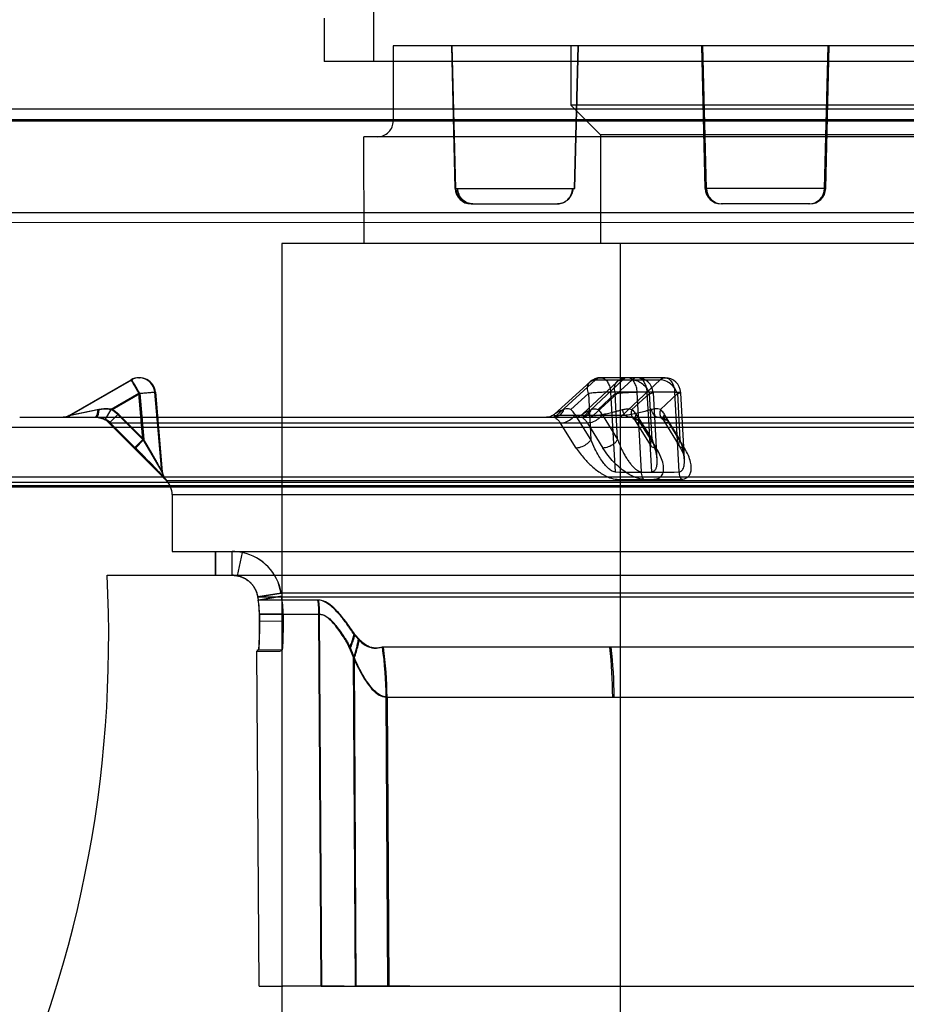
# Model space of a CAD drawing. Units: inches. Extents: x -27.3 to 7.6, y -15.1 to 16.1.
# Drawn here: x 0.2 to 1.1, y 11.3 to 12.3 of the extents above; entities that cross this region are included whole.
import ezdxf

# ---------------------------------------------------------------- set-up
doc = ezdxf.new("R2010")
doc.units = ezdxf.units.IN
doc.header["$LTSCALE"] = 0.935
doc.header["$MEASUREMENT"] = 0
doc.layers.get('0').update_dxf_attribs({"linetype": 'CONTINUOUS'})

msp = doc.modelspace()

# ---------------------------------------------------------------- linework, layer by layer
at = {"color": 6, "linetype": 'CONTINUOUS'}
for p, q in [((0.58086, 12.30431), (0.58087, 12.24051)), ((0.53165, 12.28382), (0.53165, 12.24051)), ((2.70685, 12.25632), (0.60055, 12.25626)), ((0.60055, 12.25626), (0.60055, 12.18146)), ((0.66235, 12.11414), (0.65879, 12.25626)), ((0.66278, 12.11414), (0.65923, 12.25626)), ((0.77772, 12.25627), (0.77772, 12.19721)), ((0.78123, 12.11414), (0.78477, 12.25627)), ((0.78166, 12.11414), (0.78521, 12.25627)), ((0.91162, 12.11414), (0.90806, 12.25627)), ((0.91281, 12.11414), (0.90925, 12.25627)), ((1.0305, 12.11415), (1.03405, 12.25627)), ((1.03168, 12.11415), (1.03523, 12.25627)), ((2.77575, 12.24057), (0.53165, 12.24051)), ((2.52969, 12.19726), (0.77772, 12.19721)), ((0.80725, 12.16768), (0.77772, 12.19721)), ((-0.38514, 12.19335), (3.69255, 12.19346)), ((-0.40239, 12.18297), (3.7098, 12.18308)), ((-0.39695, 12.18164), (3.70436, 12.18175)), ((2.70685, 12.18151), (0.60055, 12.18146)), ((2.50016, 12.16773), (0.80725, 12.16768)), ((0.80725, 12.16768), (0.80725, 12.05942)), ((0.57102, 12.16571), (0.57103, 12.05941)), ((2.73638, 12.16577), (0.57103, 12.16571)), ((0.66235, 12.11414), (0.66436, 12.11414)), ((1.03168, 12.11415), (0.91162, 12.11414)), ((0.67809, 12.09878), (0.67957, 12.09878)), ((1.01594, 12.09879), (0.92736, 12.09879)), ((-0.22387, 12.09006), (3.53128, 12.09016)), ((3.52555, 12.08014), (-0.21814, 12.08004)), ((0.48933, 12.05941), (0.48936, 11.27201)), ((0.57103, 12.05941), (0.48934, 12.05941)), ((0.82696, 10.94684), (0.82693, 12.05942)), ((0.27735, 11.88776), (0.33913, 11.92344)), ((0.27797, 11.88776), (0.33976, 11.92344)), ((0.33976, 11.92344), (0.33913, 11.92344)), ((0.347, 11.92555), (0.34763, 11.92555)), ((0.79669, 11.92145), (0.76138, 11.88929)), ((0.76313, 11.88777), (0.8023, 11.92345)), ((0.82932, 11.92345), (0.79144, 11.88777)), ((0.83884, 11.92345), (0.79968, 11.88777)), ((0.8023, 11.92345), (0.86665, 11.92345)), ((0.87147, 11.92556), (0.80729, 11.92556)), ((0.82877, 11.88777), (0.86665, 11.92345)), ((0.78952, 11.88941), (0.82335, 11.92127)), ((0.34679, 11.9098), (0.31919, 11.89386)), ((0.32024, 11.89386), (0.34784, 11.9098)), ((0.34679, 11.9098), (0.36269, 11.91117)), ((0.35081, 11.86385), (0.34679, 11.9098)), ((0.36332, 11.91117), (0.34784, 11.9098)), ((0.34784, 11.9098), (0.35186, 11.86385)), ((0.36965, 11.83164), (0.36269, 11.91117)), ((0.36269, 11.91117), (0.36332, 11.91117)), ((0.36332, 11.91117), (0.37028, 11.83164)), ((0.77762, 11.89387), (0.79511, 11.90981)), ((0.79511, 11.90981), (0.79766, 11.86386)), ((0.82171, 11.90981), (0.80479, 11.89387)), ((0.81724, 11.91118), (0.82165, 11.83166)), ((0.88109, 11.91118), (0.81724, 11.91118)), ((0.82417, 11.86386), (0.82171, 11.90981)), ((0.85602, 11.90981), (0.83852, 11.89387)), ((0.84803, 11.83166), (0.84376, 11.91118)), ((0.85819, 11.83166), (0.85378, 11.91118)), ((0.85856, 11.86386), (0.85602, 11.90981)), ((0.85956, 11.91068), (0.86327, 11.8438)), ((0.867, 11.89388), (0.88392, 11.90981)), ((0.88109, 11.91118), (0.88536, 11.83166)), ((0.88392, 11.90981), (0.88638, 11.86386)), ((0.89075, 11.84442), (0.8872, 11.91066)), ((0.27734, 11.88776), (0.30597, 11.89375)), ((0.30699, 11.89375), (0.27797, 11.88776)), ((0.22807, 11.88617), (3.07935, 11.88625)), ((0.27734, 11.88776), (0.27797, 11.88776)), ((0.32589, 11.88876), (0.35081, 11.86385)), ((0.82877, 11.88777), (0.76313, 11.88777)), ((0.79766, 11.86386), (0.78186, 11.88877)), ((0.80889, 11.88877), (0.82417, 11.86386)), ((0.85773, 11.85754), (0.84192, 11.88245)), ((0.84276, 11.88877), (0.85856, 11.86386)), ((0.87036, 11.8826), (0.88565, 11.85769)), ((0.88638, 11.86386), (0.8711, 11.88878)), ((0.21102, 11.87633), (3.0964, 11.87641)), ((0.79419, 11.88042), (0.31738, 11.88041)), ((0.31738, 11.88041), (0.34931, 11.84848)), ((0.31738, 11.88041), (0.34231, 11.8555)), ((0.78299, 11.85551), (0.76718, 11.88042)), ((0.79418, 11.88042), (0.80947, 11.85551)), ((1.91823, 11.88045), (0.84686, 11.88042)), ((0.84686, 11.88042), (0.86266, 11.85551)), ((0.89085, 11.85551), (0.87557, 11.88042)), ((0.35058, 11.86362), (0.34231, 11.8555)), ((0.35081, 11.86385), (0.36965, 11.83164)), ((0.37306, 11.82432), (0.34231, 11.8555)), ((0.34367, 11.8555), (0.34908, 11.85007)), ((0.34908, 11.85007), (0.35397, 11.84512)), ((0.34931, 11.84848), (0.35678, 11.84095)), ((0.35397, 11.84512), (0.35905, 11.83993)), ((0.35678, 11.84095), (0.36394, 11.83369)), ((0.35905, 11.83993), (0.36319, 11.83566)), ((0.36319, 11.83566), (0.36597, 11.83277)), ((0.36394, 11.83369), (0.36981, 11.82769)), ((0.18233, 11.82664), (3.12509, 11.82672)), ((0.36597, 11.83277), (0.36784, 11.8308)), ((0.36784, 11.8308), (0.3694, 11.82914)), ((0.3694, 11.82914), (0.37038, 11.8281)), ((0.36981, 11.82769), (0.37188, 11.82556)), ((0.37038, 11.8281), (0.37118, 11.82723)), ((0.37118, 11.82723), (0.37161, 11.82675)), ((0.37161, 11.82675), (0.37197, 11.82636)), ((0.37188, 11.82556), (0.37244, 11.82497)), ((0.37244, 11.82497), (0.3726, 11.82481)), ((0.37432, 11.82304), (0.37314, 11.82423)), ((3.15449, 11.82124), (0.15294, 11.82116)), ((0.15839, 11.81805), (3.14903, 11.81813)), ((0.16529, 11.8168), (3.14214, 11.81688)), ((0.37432, 11.82304), (2.9331, 11.82311)), ((0.38009, 11.80912), (2.92733, 11.80919)), ((0.38009, 11.80912), (0.38009, 11.75251)), ((0.42335, 11.7287), (0.42335, 11.75232)), ((0.42335, 11.75232), (0.42345, 11.75232)), ((0.42345, 11.75232), (0.42345, 11.7287)), ((0.43984, 11.7287), (0.43984, 11.75232)), ((0.43997, 11.7287), (0.43997, 11.75232)), ((0.44525, 11.72815), (0.45011, 11.75126)), ((0.44539, 11.72815), (0.45025, 11.75126)), ((0.31513, 11.72869), (2.9923, 11.72877)), ((0.42345, 11.7287), (0.42335, 11.7287)), ((0.46538, 11.70711), (1.57444, 11.70714)), ((0.52603, 11.70403), (0.46588, 11.70402)), ((0.49061, 11.68998), (0.46705, 11.68983)), ((0.46705, 11.68983), (0.52713, 11.68984)), ((0.46705, 11.68983), (0.46708, 11.68301)), ((0.46718, 11.68983), (0.49074, 11.68998)), ((0.46722, 11.6829), (0.46718, 11.68983)), ((0.5286, 11.3191), (0.52647, 11.68984)), ((0.52926, 11.3191), (0.52713, 11.68984)), ((0.46708, 11.68301), (0.49065, 11.68323)), ((0.46722, 11.6829), (0.49079, 11.68323)), ((0.56152, 11.66981), (0.56591, 11.66467)), ((0.56673, 11.66467), (0.56232, 11.6698)), ((1.13645, 11.65697), (0.58976, 11.65696)), ((0.46462, 11.65426), (0.46619, 11.65277)), ((0.46672, 11.3191), (0.46462, 11.65293)), ((0.46462, 11.65277), (0.48824, 11.65292)), ((0.46609, 11.65426), (0.48978, 11.6544)), ((0.55704, 11.65616), (0.56095, 11.64628)), ((0.56286, 11.31911), (0.56095, 11.64628)), ((0.56365, 11.31911), (0.56174, 11.64628)), ((0.59342, 11.60729), (1.13822, 11.60731)), ((0.59508, 11.31911), (0.59342, 11.60729)), ((0.59432, 11.60729), (0.59597, 11.31911)), ((0.46672, 11.31918), (0.49034, 11.31918)), ((0.5286, 11.3191), (0.55099, 11.31925)), ((0.56286, 11.3191), (0.58408, 11.31925)), ((0.56286, 11.3191), (0.59508, 11.3191)), ((0.59597, 11.3191), (0.56365, 11.3191)), ((0.59507, 11.31918), (0.61632, 11.31918)), ((0.59597, 11.3191), (0.61719, 11.31925))]:
    msp.add_line(p, q, dxfattribs=at)
at = {"color": 7, "linetype": 'CONTINUOUS'}
for p, q in [((0.66436, 12.11414), (0.78166, 12.11414)), ((0.67957, 12.09878), (0.7659, 12.09879)), ((2.73638, 12.05947), (0.57103, 12.05941)), ((0.3132, 11.8836), (0.31919, 11.89386)), ((0.32589, 11.88876), (0.31738, 11.88041)), ((0.35186, 11.86385), (0.32694, 11.88876)), ((0.31875, 11.88041), (0.34368, 11.8555)), ((0.34368, 11.8555), (0.35186, 11.86385)), ((0.38009, 11.75251), (2.92734, 11.75258)), ((0.3838, 11.75232), (2.92363, 11.75239)), ((0.48866, 11.71081), (0.46538, 11.70711)), ((0.46538, 11.70711), (0.46587, 11.70402)), ((0.46552, 11.70711), (0.4888, 11.71081)), ((0.46601, 11.70402), (0.46552, 11.70711)), ((0.46588, 11.70402), (0.48915, 11.70772)), ((0.48929, 11.70772), (0.46602, 11.70402)), ((1.57599, 11.71084), (0.48866, 11.71081)), ((0.49061, 11.68998), (0.49065, 11.68323)), ((0.49079, 11.68323), (0.49074, 11.68998)), ((0.48824, 11.6544), (0.48978, 11.65292)), ((0.55164, 11.31918), (0.49034, 11.31918)), ((0.58331, 11.31925), (0.61632, 11.31925)), ((0.61719, 11.31925), (0.58408, 11.31925)), ((0.61632, 11.31918), (1.1493, 11.31919))]:
    msp.add_line(p, q, dxfattribs=at)
at = {"color": 6, "linetype": 'CONTINUOUS'}
for points in [[(0.27734, 11.88776), (0.27643, 11.88728), (0.27547, 11.88689), (0.27449, 11.88658), (0.27349, 11.88635), (0.27246, 11.88622), (0.27144, 11.88617)], [(0.30338, 11.88617), (0.30485, 11.88612), (0.30625, 11.88597), (0.30759, 11.88573), (0.30887, 11.88541), (0.31007, 11.88502), (0.3112, 11.88458), (0.31224, 11.8841), (0.3132, 11.88359)], [(0.76136, 11.88927), (0.76052, 11.88857), (0.75962, 11.88795), (0.75866, 11.88742), (0.75767, 11.88698), (0.75663, 11.88664), (0.75557, 11.88639), (0.75449, 11.88624), (0.7534, 11.88619)], [(0.78951, 11.8894), (0.78866, 11.88867), (0.78775, 11.88803), (0.78678, 11.88748), (0.78577, 11.88702), (0.78471, 11.88666), (0.78363, 11.8864), (0.78252, 11.88624), (0.78141, 11.88619)], [(0.83977, 11.88508), (0.84027, 11.88459), (0.84081, 11.88399), (0.84137, 11.88327), (0.84192, 11.88245)], [(0.86476, 11.88619), (0.8656, 11.88615), (0.86636, 11.88603), (0.86702, 11.88586), (0.86754, 11.88567), (0.86793, 11.88548), (0.86817, 11.88532), (0.86829, 11.88522)], [(0.88565, 11.85769), (0.88694, 11.85545), (0.88799, 11.85342), (0.88882, 11.85159), (0.88946, 11.84997), (0.88994, 11.84854), (0.89029, 11.84727), (0.89053, 11.84616), (0.89068, 11.8452), (0.89076, 11.84438)], [(0.37197, 11.82636), (0.37225, 11.82605), (0.37236, 11.82592), (0.37245, 11.82582), (0.37252, 11.82574), (0.37256, 11.82568), (0.37259, 11.82565), (0.3726, 11.82564), (0.37258, 11.82567), (0.37253, 11.82572), (0.37247, 11.82581), (0.37238, 11.82593), (0.37226, 11.82609), (0.37213, 11.82629), (0.37197, 11.82654), (0.3718, 11.82683), (0.37161, 11.82717), (0.37142, 11.82754), (0.37123, 11.82796), (0.37104, 11.8284), (0.37087, 11.82887), (0.37071, 11.82937), (0.37057, 11.8299), (0.37045, 11.83046), (0.37035, 11.83104), (0.37028, 11.83165)], [(0.37267, 11.82474), (0.37264, 11.82477), (0.37261, 11.8248), (0.37256, 11.82486), (0.37249, 11.82494), (0.37241, 11.82503), (0.37231, 11.82515), (0.3722, 11.82529), (0.37207, 11.82544), (0.37194, 11.82562)], [(0.3726, 11.82481), (0.37266, 11.82474), (0.37267, 11.82474)]]:
    msp.add_lwpolyline(points, dxfattribs=at)
for centre, radius, start, end in [((0.5848, 12.18146), 0.01575, 270.00151, 0.00152), ((0.67809, 12.11453), 0.01575, 181.43361, 270.00152), ((0.67853, 12.11453), 0.01575, 181.43361, 270.00152), ((0.92736, 12.11454), 0.01575, 181.43361, 270.00152), ((0.92855, 12.11454), 0.01575, 181.43361, 270.00152), ((1.01475, 12.11454), 0.01575, 270.00152, 358.56942), ((1.01594, 12.11454), 0.01575, 270.00152, 358.56942), ((0.347, 11.9098), 0.01575, 4.99969, 120.00403), ((0.34763, 11.9098), 0.01575, 5.00108, 120.00406), ((0.80729, 11.90981), 0.01575, 90.00152, 132.33022), ((0.83415, 11.90981), 0.01575, 90.00152, 133.28574), ((0.84384, 11.90981), 0.01575, 3.17564, 90.00152), ((0.87147, 11.90981), 0.01575, 3.07142, 90.00152), ((0.27144, 11.89798), 0.01181, 270.0016, 300.00397), ((0.27207, 11.89798), 0.01181, 270.00171, 300.00386), ((0.3604, 11.80912), 0.01969, 0.00152, 45.00152), ((0.4399, 11.70236), 0.04996, 78.19986, 90.06559), ((0.44003, 11.70235), 0.04997, 78.20173, 90.06734), ((0.44002, 11.70305), 0.04926, 9.06572, 78.17461), ((0.44015, 11.70305), 0.04926, 9.06572, 78.17463), ((-0.86428, 11.66558), 1.1811, 305.58623, 3.06318), ((0.37282, 11.68924), 0.09423, 0.36436, 9.03027), ((0.37296, 11.68924), 0.09423, 0.36391, 9.02992), ((0.42606, 11.68921), 0.10041, 0.35636, 8.48431), ((0.42744, 11.68927), 0.09969, 0.324, 8.51085), ((0.22666, 11.60525), 0.36676, 0.319, 8.10505), ((0.22741, 11.60528), 0.36691, 0.31427, 8.09706), ((0.355, 11.60531), 0.46434, 0.24557, 6.38719), ((0.35469, 11.60525), 0.46609, 0.2514, 6.3699), ((0.43054, 11.59993), 0.13915, 19.45792, 23.83359), ((0.54504, 23.32836), 12.00927, 269.921599, 270.085026), ((0.54587, 21.7428), 10.42371, 269.908673, 270.097685)]:
    msp.add_arc(centre, radius, start, end, dxfattribs=at)
at = {"color": 7, "linetype": 'CONTINUOUS'}
for centre, radius, start, end in [((0.30361, 11.86647), 0.03152, 45.02146, 60.3613), ((0.30466, 11.86646), 0.03152, 45.02156, 60.36062), ((0.30345, 11.86646), 0.01971, 45.03889, 60.37765), ((0.30483, 11.86645), 0.01972, 45.05647, 60.39452), ((0.38141, 11.83267), 0.0118, 184.98479, 225.00719), ((0.38205, 11.83268), 0.01181, 185.01929, 225.02605), ((0.8399, 12.52634), 0.69493, 268.49487, 271.50797), ((0.84207, 12.52754), 0.70345, 268.50336, 271.49949), ((0.86668, 12.55587), 0.72445, 268.52521, 271.47764), ((0.86877, 12.55875), 0.73466, 268.53618, 271.46669), ((0.37276, 11.68924), 0.11785, 0.36054, 9.0219), ((0.3729, 11.68924), 0.11785, 0.36054, 9.0219), ((0.5665, 22.63922), 11.31998, 269.921532, 270.085098), ((0.56731, 21.14468), 9.82544, 269.908592, 270.097761)]:
    msp.add_arc(centre, radius, start, end, dxfattribs=at)
for points, knots in [([(0.66436, 12.11414), (0.66441, 12.11212), (0.66526, 12.1081), (0.66865, 12.103), (0.67366, 12.09959), (0.67762, 12.09878), (0.67957, 12.09878)], [0, 0, 0, 0, 0.25396, 0.505567, 0.75393, 1, 1, 1, 1]), ([(0.68002, 12.09878), (0.67807, 12.09878), (0.67411, 12.09959), (0.66911, 12.103), (0.66572, 12.1081), (0.66487, 12.11212), (0.66482, 12.11414)], [0, 0, 0, 0, 0.246017, 0.494357, 0.745986, 1, 1, 1, 1]), ([(0.764, 12.09879), (0.76595, 12.09879), (0.76992, 12.09959), (0.77492, 12.10301), (0.77831, 12.1081), (0.77916, 12.11213), (0.77921, 12.11414)], [0, 0, 0, 0, 0.24607, 0.494433, 0.74604, 1, 1, 1, 1]), ([(0.77962, 12.11414), (0.77957, 12.11213), (0.77872, 12.1081), (0.77533, 12.10301), (0.77033, 12.09959), (0.76637, 12.09879), (0.76442, 12.09879)], [0, 0, 0, 0, 0.254014, 0.505643, 0.753983, 1, 1, 1, 1]), ([(0.30699, 11.89375), (0.30688, 11.89242), (0.30656, 11.8901), (0.30602, 11.88765), (0.30513, 11.88617), (0.30468, 11.88617)], [0, 0, 0, 0, 0.492613, 0.834511, 1, 1, 1, 1]), ([(0.32024, 11.89386), (0.31894, 11.89418), (0.31615, 11.8946), (0.31168, 11.89454), (0.3086, 11.89407), (0.30699, 11.89375)], [0, 0, 0, 0, 0.301732, 0.629858, 1, 1, 1, 1]), ([(0.77032, 11.89376), (0.76982, 11.89232), (0.76833, 11.88964), (0.76477, 11.88686), (0.76187, 11.88619), (0.76046, 11.88619)], [0, 0, 0, 0, 0.347024, 0.678587, 1, 1, 1, 1]), ([(0.77762, 11.89387), (0.77686, 11.89417), (0.77529, 11.89461), (0.77277, 11.89456), (0.77114, 11.89408), (0.77032, 11.89376)], [0, 0, 0, 0, 0.327117, 0.64547, 1, 1, 1, 1]), ([(0.78186, 11.88877), (0.78145, 11.88942), (0.78059, 11.89067), (0.77917, 11.89237), (0.77815, 11.8934), (0.77762, 11.89387)], [0, 0, 0, 0, 0.347077, 0.680373, 1, 1, 1, 1]), ([(0.78779, 11.88619), (0.78921, 11.88619), (0.79212, 11.88684), (0.79573, 11.8896), (0.79728, 11.8923), (0.79779, 11.89376)], [0, 0, 0, 0, 0.319043, 0.649703, 1, 1, 1, 1]), ([(0.79779, 11.89376), (0.79857, 11.89408), (0.80012, 11.89456), (0.80255, 11.89461), (0.80405, 11.89417), (0.80479, 11.89387)], [0, 0, 0, 0, 0.352745, 0.669976, 1, 1, 1, 1]), ([(0.80479, 11.89387), (0.8053, 11.8934), (0.80629, 11.89237), (0.80766, 11.89066), (0.80849, 11.88942), (0.80889, 11.88877)], [0, 0, 0, 0, 0.318634, 0.651942, 1, 1, 1, 1]), ([(0.82903, 11.89376), (0.83022, 11.89408), (0.83247, 11.89455), (0.8357, 11.89463), (0.83766, 11.89421), (0.83852, 11.89387)], [0, 0, 0, 0, 0.383855, 0.713005, 1, 1, 1, 1]), ([(0.8358, 11.88619), (0.83482, 11.88619), (0.83264, 11.88699), (0.83029, 11.88986), (0.82936, 11.89236), (0.82903, 11.89376)], [0, 0, 0, 0, 0.272398, 0.600463, 1, 1, 1, 1]), ([(0.83852, 11.89387), (0.83795, 11.89229), (0.83734, 11.88911), (0.8394, 11.88448), (0.8426, 11.88358), (0.84413, 11.88361)], [0, 0, 0, 0, 0.364863, 0.670606, 1, 1, 1, 1]), ([(0.867, 11.89387), (0.86644, 11.89228), (0.86589, 11.88907), (0.86811, 11.88446), (0.87136, 11.88358), (0.87293, 11.88361)], [0, 0, 0, 0, 0.359993, 0.666085, 1, 1, 1, 1]), ([(0.8711, 11.88878), (0.8707, 11.88942), (0.86987, 11.89067), (0.8685, 11.89237), (0.86751, 11.8934), (0.867, 11.89387)], [0, 0, 0, 0, 0.348059, 0.681367, 1, 1, 1, 1]), ([(0.30468, 11.88617), (0.30591, 11.88617), (0.30829, 11.88596), (0.31162, 11.88506), (0.31364, 11.88412), (0.31457, 11.8836)], [0, 0, 0, 0, 0.356718, 0.689489, 1, 1, 1, 1]), ([(0.76046, 11.88619), (0.76089, 11.88619), (0.76186, 11.88588), (0.7632, 11.88489), (0.76411, 11.88408), (0.76461, 11.88361)], [0, 0, 0, 0, 0.262985, 0.588917, 1, 1, 1, 1]), ([(0.76461, 11.88361), (0.76493, 11.88331), (0.76556, 11.88267), (0.76642, 11.8816), (0.76694, 11.88083), (0.76719, 11.88042)], [0, 0, 0, 0, 0.318858, 0.65216, 1, 1, 1, 1]), ([(0.76718, 11.88042), (0.76892, 11.88038), (0.77268, 11.88123), (0.77771, 11.88404), (0.78062, 11.8869), (0.78171, 11.88855)], [0, 0, 0, 0, 0.30274, 0.655344, 1, 1, 1, 1]), ([(0.7917, 11.88361), (0.79122, 11.88407), (0.79035, 11.88488), (0.78911, 11.88587), (0.7882, 11.88619), (0.78779, 11.88619)], [0, 0, 0, 0, 0.419732, 0.745496, 1, 1, 1, 1]), ([(0.79419, 11.88042), (0.79395, 11.88083), (0.79344, 11.8816), (0.79261, 11.88267), (0.79201, 11.88331), (0.7917, 11.88361)], [0, 0, 0, 0, 0.348857, 0.682173, 1, 1, 1, 1]), ([(0.80889, 11.88877), (0.80793, 11.88721), (0.8052, 11.88435), (0.80015, 11.88136), (0.79615, 11.88037), (0.79418, 11.88042)], [0, 0, 0, 0, 0.315386, 0.663204, 1, 1, 1, 1]), ([(0.84413, 11.88361), (0.84349, 11.88416), (0.84189, 11.88513), (0.83904, 11.88599), (0.83692, 11.88619), (0.8358, 11.88619)], [0, 0, 0, 0, 0.285189, 0.620354, 1, 1, 1, 1]), ([(0.87557, 11.88042), (0.8742, 11.88039), (0.87143, 11.88071), (0.86912, 11.8846), (0.87022, 11.88728), (0.87096, 11.88855)], [0, 0, 0, 0, 0.345814, 0.6307, 1, 1, 1, 1]), ([(0.87293, 11.88361), (0.87325, 11.88332), (0.87389, 11.88267), (0.87478, 11.88161), (0.87531, 11.88083), (0.87557, 11.88042)], [0, 0, 0, 0, 0.319577, 0.652871, 1, 1, 1, 1]), ([(0.79766, 11.86386), (0.79667, 11.8623), (0.79392, 11.85945), (0.78889, 11.85647), (0.78492, 11.85546), (0.78299, 11.85551)], [0, 0, 0, 0, 0.318525, 0.666929, 1, 1, 1, 1]), ([(0.82165, 11.83166), (0.8204, 11.83187), (0.81781, 11.83276), (0.81479, 11.83533), (0.81182, 11.83842), (0.80872, 11.84242), (0.80513, 11.84794), (0.80124, 11.85519), (0.79881, 11.86077), (0.79766, 11.86386)], [0, 0, 0, 0, 0.092094, 0.193414, 0.283863, 0.403726, 0.559592, 0.760791, 1, 1, 1, 1]), ([(0.86266, 11.85551), (0.86133, 11.85548), (0.8586, 11.8558), (0.85648, 11.85975), (0.85766, 11.86237), (0.85842, 11.86363)], [0, 0, 0, 0, 0.340393, 0.623245, 1, 1, 1, 1]), ([(0.85856, 11.86386), (0.85967, 11.86088), (0.86141, 11.8555), (0.86293, 11.84818), (0.86343, 11.84261), (0.86325, 11.83854), (0.86254, 11.8354), (0.86122, 11.83261), (0.85918, 11.83183), (0.85819, 11.83166)], [0, 0, 0, 0, 0.272195, 0.482627, 0.637712, 0.749534, 0.828817, 0.913852, 1, 1, 1, 1]), ([(0.78299, 11.85551), (0.78544, 11.85188), (0.79016, 11.84541), (0.79863, 11.83696), (0.8071, 11.83041), (0.81558, 11.82584), (0.82117, 11.82445), (0.8237, 11.82433)], [0, 0, 0, 0, 0.249108, 0.454352, 0.678748, 0.856003, 1, 1, 1, 1]), ([(0.86048, 11.82433), (0.86219, 11.82442), (0.86551, 11.82502), (0.86909, 11.82872), (0.8703, 11.83388), (0.86971, 11.83993), (0.86732, 11.84744), (0.86443, 11.85254), (0.86266, 11.85551)], [0, 0, 0, 0, 0.13506, 0.252819, 0.383034, 0.540258, 0.727677, 1, 1, 1, 1]), ([(0.36965, 11.83164), (0.36968, 11.83153), (0.36984, 11.83141), (0.37012, 11.83141), (0.37025, 11.83153), (0.37028, 11.83164)], [0, 0, 0, 0, 0.386474, 0.645852, 1, 1, 1, 1]), ([(0.3737, 11.82432), (0.37367, 11.82421), (0.37354, 11.82409), (0.37325, 11.82409), (0.3731, 11.82421), (0.37306, 11.82432)], [0, 0, 0, 0, 0.354929, 0.614974, 1, 1, 1, 1]), ([(0.85, 11.82433), (0.8496, 11.82501), (0.84891, 11.82651), (0.84826, 11.82899), (0.84807, 11.83075), (0.84803, 11.83166)], [0, 0, 0, 0, 0.307728, 0.644357, 1, 1, 1, 1]), ([(0.88536, 11.83166), (0.88542, 11.83076), (0.88567, 11.829), (0.8864, 11.82653), (0.88714, 11.82502), (0.88758, 11.82434)], [0, 0, 0, 0, 0.350741, 0.686041, 1, 1, 1, 1]), ([(0.49065, 11.68323), (0.49065, 11.68233), (0.49066, 11.68058), (0.49066, 11.67719), (0.49063, 11.67322), (0.49057, 11.66943), (0.49051, 11.66664), (0.49045, 11.66473), (0.49039, 11.66295), (0.49033, 11.66132), (0.49026, 11.65983), (0.49018, 11.6585), (0.49011, 11.6575), (0.49006, 11.65679), (0.49001, 11.65632), (0.48997, 11.65591), (0.48993, 11.65555), (0.48989, 11.65524), (0.48985, 11.65498), (0.48982, 11.65479), (0.48979, 11.65467), (0.48977, 11.65459), (0.48975, 11.65453), (0.48972, 11.65447), (0.4897, 11.65443), (0.48969, 11.65441), (0.48968, 11.6544)], [0, 0, 0, 0, 0.092826, 0.182414, 0.351674, 0.505412, 0.576094, 0.642351, 0.703901, 0.760589, 0.812242, 0.858484, 0.898849, 0.916635, 0.932714, 0.947022, 0.959577, 0.970415, 0.979577, 0.987095, 0.990241, 0.992981, 0.995317, 0.997256, 0.998808, 1, 1, 1, 1]), ([(0.48978, 11.6544), (0.48979, 11.65441), (0.48981, 11.65443), (0.48984, 11.65449), (0.48988, 11.6546), (0.48992, 11.65477), (0.48996, 11.65498), (0.49, 11.65524), (0.49004, 11.65555), (0.49009, 11.65591), (0.49015, 11.6565), (0.49022, 11.65734), (0.4903, 11.6585), (0.49038, 11.65983), (0.49045, 11.66132), (0.49052, 11.66295), (0.49058, 11.66473), (0.49064, 11.66664), (0.4907, 11.66943), (0.49077, 11.67322), (0.4908, 11.67809), (0.4908, 11.68147), (0.49079, 11.68323)], [0, 0, 0, 0, 0.001207, 0.002772, 0.007063, 0.012962, 0.020491, 0.029662, 0.040509, 0.05307, 0.067385, 0.101257, 0.141626, 0.187868, 0.239518, 0.2962, 0.357743, 0.423993, 0.494668, 0.648391, 0.817624, 1, 1, 1, 1])]:
    msp.add_open_spline(points, degree=3, knots=knots, dxfattribs=at)
at = {"color": 6, "linetype": 'CONTINUOUS'}
for points, knots in [([(0.33913, 11.92344), (0.33874, 11.92344), (0.34075, 11.92125), (0.34113, 11.91923), (0.34412, 11.91463), (0.34579, 11.91153), (0.34679, 11.9098)], [0, 0, 0, 0, 0.074183, 0.290228, 0.615326, 1, 1, 1, 1]), ([(0.34784, 11.9098), (0.34684, 11.91154), (0.34492, 11.91466), (0.34263, 11.91921), (0.34061, 11.92133), (0.34017, 11.92344), (0.33976, 11.92344)], [0, 0, 0, 0, 0.380591, 0.704257, 0.921739, 1, 1, 1, 1]), ([(0.79511, 11.90981), (0.79451, 11.91147), (0.7938, 11.91475), (0.7947, 11.91951), (0.79789, 11.92285), (0.80083, 11.92345), (0.8023, 11.92345)], [0, 0, 0, 0, 0.288992, 0.536085, 0.760281, 1, 1, 1, 1]), ([(0.8023, 11.92345), (0.80319, 11.92426), (0.80523, 11.92555), (0.80889, 11.92569), (0.81099, 11.92453), (0.8119, 11.92378)], [0, 0, 0, 0, 0.344443, 0.661481, 1, 1, 1, 1]), ([(0.8119, 11.92378), (0.81297, 11.92291), (0.81485, 11.92054), (0.81662, 11.91618), (0.81714, 11.91289), (0.81724, 11.91118)], [0, 0, 0, 0, 0.294651, 0.632745, 1, 1, 1, 1]), ([(0.82932, 11.92345), (0.82782, 11.92345), (0.82481, 11.92285), (0.82149, 11.91955), (0.82045, 11.91477), (0.82112, 11.91147), (0.82171, 11.90981)], [0, 0, 0, 0, 0.242964, 0.469244, 0.714999, 1, 1, 1, 1]), ([(0.83861, 11.92378), (0.83773, 11.92453), (0.8357, 11.92569), (0.83213, 11.92555), (0.83018, 11.92425), (0.82932, 11.92345)], [0, 0, 0, 0, 0.339075, 0.654403, 1, 1, 1, 1]), ([(0.84376, 11.91118), (0.84367, 11.91289), (0.84317, 11.91617), (0.84146, 11.92052), (0.83964, 11.9229), (0.83861, 11.92378)], [0, 0, 0, 0, 0.369136, 0.707574, 1, 1, 1, 1]), ([(0.84844, 11.92378), (0.84753, 11.92453), (0.84543, 11.92569), (0.84177, 11.92555), (0.83973, 11.92426), (0.83884, 11.92345)], [0, 0, 0, 0, 0.338519, 0.655557, 1, 1, 1, 1]), ([(0.83884, 11.92345), (0.84056, 11.92345), (0.84423, 11.92259), (0.84916, 11.91959), (0.85335, 11.91524), (0.85534, 11.91167), (0.85602, 11.90981)], [0, 0, 0, 0, 0.223134, 0.476205, 0.742466, 1, 1, 1, 1]), ([(0.85378, 11.91118), (0.85368, 11.9129), (0.85316, 11.91618), (0.85139, 11.92054), (0.84951, 11.92291), (0.84844, 11.92378)], [0, 0, 0, 0, 0.367255, 0.705349, 1, 1, 1, 1]), ([(0.86665, 11.92345), (0.8675, 11.92425), (0.86946, 11.92555), (0.87303, 11.92569), (0.87505, 11.92453), (0.87593, 11.92378)], [0, 0, 0, 0, 0.345597, 0.660925, 1, 1, 1, 1]), ([(0.88392, 11.90981), (0.88326, 11.91167), (0.88129, 11.91526), (0.87709, 11.91961), (0.8721, 11.9226), (0.86839, 11.92345), (0.86665, 11.92345)], [0, 0, 0, 0, 0.255426, 0.52052, 0.774223, 1, 1, 1, 1]), ([(0.87593, 11.92378), (0.87697, 11.9229), (0.87879, 11.92052), (0.88049, 11.91617), (0.881, 11.91289), (0.88109, 11.91118)], [0, 0, 0, 0, 0.292426, 0.630864, 1, 1, 1, 1]), ([(0.81724, 11.91118), (0.81543, 11.91118), (0.81159, 11.91109), (0.80579, 11.91081), (0.80022, 11.91039), (0.79669, 11.91003), (0.79511, 11.90981)], [0, 0, 0, 0, 0.24434, 0.520031, 0.785303, 1, 1, 1, 1]), ([(0.82171, 11.90981), (0.82324, 11.91003), (0.82672, 11.9104), (0.83225, 11.91081), (0.83806, 11.9111), (0.84193, 11.91118), (0.84376, 11.91118)], [0, 0, 0, 0, 0.210593, 0.474412, 0.751542, 1, 1, 1, 1]), ([(0.85602, 11.90981), (0.85698, 11.90994), (0.85809, 11.90975), (0.86008, 11.9111), (0.8562, 11.91104), (0.85508, 11.91118), (0.85378, 11.91118)], [0, 0, 0, 0, 0.311667, 0.390045, 0.583964, 1, 1, 1, 1]), ([(0.88109, 11.91118), (0.88243, 11.91118), (0.88362, 11.91093), (0.88761, 11.91123), (0.88601, 11.90967), (0.88483, 11.90994), (0.88392, 11.90981)], [0, 0, 0, 0, 0.428692, 0.638683, 0.703992, 1, 1, 1, 1]), ([(0.30597, 11.89375), (0.30585, 11.89242), (0.30549, 11.8901), (0.30488, 11.88759), (0.30386, 11.88617), (0.30338, 11.88617)], [0, 0, 0, 0, 0.485933, 0.826297, 1, 1, 1, 1]), ([(0.30597, 11.89375), (0.30758, 11.89408), (0.31065, 11.89454), (0.3151, 11.8946), (0.31789, 11.89419), (0.31919, 11.89386)], [0, 0, 0, 0, 0.368741, 0.696646, 1, 1, 1, 1]), ([(0.77032, 11.89376), (0.76959, 11.89347), (0.76822, 11.89291), (0.76634, 11.89209), (0.76476, 11.89134), (0.76345, 11.89067), (0.76242, 11.89006), (0.76163, 11.88952), (0.76112, 11.88906), (0.7608, 11.88863), (0.76089, 11.88815), (0.76142, 11.88792), (0.76216, 11.88779), (0.76278, 11.88777), (0.76313, 11.88777)], [0, 0, 0, 0, 0.174687, 0.325402, 0.453921, 0.561683, 0.649817, 0.719141, 0.770292, 0.804891, 0.830407, 0.865272, 0.921185, 1, 1, 1, 1]), ([(0.79144, 11.88777), (0.79107, 11.88777), (0.79043, 11.88779), (0.78965, 11.88793), (0.7891, 11.88815), (0.78891, 11.8886), (0.78917, 11.88906), (0.78962, 11.88953), (0.79033, 11.89007), (0.79129, 11.89067), (0.79251, 11.89134), (0.794, 11.89209), (0.79579, 11.89291), (0.79709, 11.89347), (0.79779, 11.89376)], [0, 0, 0, 0, 0.083619, 0.144399, 0.183668, 0.211223, 0.244849, 0.293971, 0.360973, 0.44674, 0.552192, 0.678511, 0.827176, 1, 1, 1, 1]), ([(0.79968, 11.88777), (0.80014, 11.88777), (0.80117, 11.88782), (0.80285, 11.88798), (0.80478, 11.88823), (0.8069, 11.88857), (0.80918, 11.88899), (0.81159, 11.88947), (0.81414, 11.89001), (0.81683, 11.89062), (0.81967, 11.8913), (0.82265, 11.89205), (0.82579, 11.89287), (0.82794, 11.89346), (0.82903, 11.89376)], [0, 0, 0, 0, 0.046191, 0.103007, 0.168498, 0.240677, 0.317834, 0.399872, 0.486772, 0.578588, 0.675566, 0.777974, 0.886052, 1, 1, 1, 1]), ([(0.85776, 11.89376), (0.85669, 11.89346), (0.85459, 11.89287), (0.85152, 11.89205), (0.8486, 11.8913), (0.84581, 11.89062), (0.84317, 11.89001), (0.84065, 11.88947), (0.83826, 11.88899), (0.83601, 11.88857), (0.83389, 11.88823), (0.83197, 11.88798), (0.83028, 11.88782), (0.82924, 11.88777), (0.82877, 11.88777)], [0, 0, 0, 0, 0.112811, 0.21997, 0.321661, 0.418116, 0.509598, 0.596351, 0.67843, 0.755844, 0.828495, 0.894701, 0.952531, 1, 1, 1, 1]), ([(0.83852, 11.89387), (0.83905, 11.8934), (0.84007, 11.89238), (0.84149, 11.89067), (0.84235, 11.88942), (0.84276, 11.88877)], [0, 0, 0, 0, 0.319626, 0.652923, 1, 1, 1, 1]), ([(0.867, 11.89388), (0.86617, 11.89422), (0.86426, 11.89462), (0.86112, 11.89455), (0.85892, 11.89409), (0.85776, 11.89376)], [0, 0, 0, 0, 0.285144, 0.614279, 1, 1, 1, 1]), ([(0.85776, 11.89376), (0.8581, 11.89238), (0.85906, 11.88987), (0.86148, 11.88699), (0.86373, 11.88619), (0.86476, 11.88619)], [0, 0, 0, 0, 0.390172, 0.719976, 1, 1, 1, 1]), ([(0.3132, 11.8836), (0.31227, 11.88412), (0.31026, 11.88506), (0.30695, 11.88596), (0.3046, 11.88617), (0.30338, 11.88617)], [0, 0, 0, 0, 0.312237, 0.644826, 1, 1, 1, 1]), ([(0.75939, 11.88619), (0.75983, 11.88619), (0.76072, 11.88631), (0.76201, 11.88686), (0.76277, 11.88744), (0.76313, 11.88777)], [0, 0, 0, 0, 0.31485, 0.644915, 1, 1, 1, 1]), ([(0.79144, 11.88777), (0.79109, 11.88744), (0.79036, 11.88687), (0.78912, 11.88632), (0.78824, 11.88619), (0.78782, 11.88619)], [0, 0, 0, 0, 0.355986, 0.684657, 1, 1, 1, 1]), ([(0.79968, 11.88777), (0.79931, 11.88744), (0.79855, 11.88687), (0.79727, 11.88631), (0.79637, 11.88619), (0.79593, 11.88619)], [0, 0, 0, 0, 0.35392, 0.682907, 1, 1, 1, 1]), ([(0.82515, 11.88619), (0.82557, 11.88619), (0.82644, 11.88631), (0.82768, 11.88687), (0.82842, 11.88744), (0.82877, 11.88777)], [0, 0, 0, 0, 0.313109, 0.642847, 1, 1, 1, 1]), ([(0.84276, 11.88877), (0.84196, 11.8875), (0.8407, 11.88492), (0.84263, 11.88076), (0.84546, 11.88039), (0.84686, 11.88042)], [0, 0, 0, 0, 0.375063, 0.652495, 1, 1, 1, 1]), ([(0.84686, 11.88042), (0.84659, 11.88083), (0.84604, 11.88161), (0.84513, 11.88268), (0.84447, 11.88331), (0.84413, 11.88361)], [0, 0, 0, 0, 0.34618, 0.679465, 1, 1, 1, 1]), ([(0.86476, 11.88619), (0.86586, 11.88619), (0.86795, 11.88599), (0.87075, 11.88513), (0.87231, 11.88416), (0.87293, 11.88361)], [0, 0, 0, 0, 0.380518, 0.715659, 1, 1, 1, 1]), ([(0.37028, 11.83164), (0.37032, 11.83177), (0.36994, 11.83222), (0.36959, 11.83318), (0.36867, 11.83471), (0.36757, 11.83677), (0.36613, 11.83929), (0.36444, 11.84227), (0.36249, 11.84568), (0.36026, 11.84954), (0.35774, 11.85386), (0.35491, 11.85869), (0.35292, 11.86207), (0.35186, 11.86385)], [0, 0, 0, 0, 0.010678, 0.040095, 0.08771, 0.151605, 0.229939, 0.322166, 0.428057, 0.547882, 0.682411, 0.832741, 1, 1, 1, 1]), ([(0.82403, 11.86363), (0.82302, 11.86207), (0.82024, 11.85925), (0.81522, 11.85638), (0.81132, 11.85546), (0.80947, 11.85551)], [0, 0, 0, 0, 0.323349, 0.676215, 1, 1, 1, 1]), ([(0.82417, 11.86386), (0.82483, 11.86206), (0.82618, 11.85864), (0.8284, 11.85381), (0.83067, 11.84949), (0.83295, 11.84562), (0.83523, 11.8422), (0.8375, 11.83922), (0.83975, 11.83667), (0.84195, 11.83459), (0.84408, 11.83301), (0.84609, 11.83199), (0.84743, 11.83168), (0.84803, 11.83166)], [0, 0, 0, 0, 0.138921, 0.266966, 0.384714, 0.492878, 0.592061, 0.682588, 0.764536, 0.838017, 0.902132, 0.955958, 1, 1, 1, 1]), ([(0.88638, 11.86386), (0.8856, 11.86259), (0.88441, 11.85994), (0.88655, 11.85584), (0.88942, 11.85548), (0.89085, 11.85551)], [0, 0, 0, 0, 0.367949, 0.647105, 1, 1, 1, 1]), ([(0.88536, 11.83166), (0.8859, 11.83168), (0.88699, 11.83193), (0.88842, 11.83298), (0.8895, 11.83461), (0.89025, 11.83672), (0.89071, 11.83928), (0.89086, 11.84228), (0.89071, 11.8457), (0.89024, 11.84957), (0.88939, 11.85391), (0.88813, 11.85874), (0.88702, 11.8621), (0.88638, 11.86386)], [0, 0, 0, 0, 0.045734, 0.093113, 0.146906, 0.209815, 0.28299, 0.367582, 0.464407, 0.57447, 0.699179, 0.840328, 1, 1, 1, 1]), ([(0.3737, 11.82432), (0.37379, 11.82449), (0.37286, 11.82512), (0.37209, 11.82646), (0.36966, 11.8288), (0.36663, 11.83213), (0.36239, 11.8365), (0.35715, 11.8419), (0.3508, 11.84836), (0.34618, 11.853), (0.34368, 11.8555)], [0, 0, 0, 0, 0.013257, 0.05424, 0.126799, 0.232788, 0.372547, 0.546269, 0.755052, 1, 1, 1, 1]), ([(0.85, 11.82433), (0.84877, 11.82437), (0.84604, 11.82475), (0.84169, 11.82614), (0.83678, 11.82849), (0.83145, 11.83184), (0.82584, 11.83622), (0.82013, 11.84162), (0.81449, 11.84805), (0.81107, 11.8529), (0.80946, 11.85551)], [0, 0, 0, 0, 0.070195, 0.156012, 0.259015, 0.378765, 0.513911, 0.663188, 0.825743, 1, 1, 1, 1]), ([(0.88758, 11.82434), (0.88866, 11.82436), (0.89078, 11.82464), (0.89374, 11.82599), (0.8961, 11.82845), (0.89752, 11.832), (0.89786, 11.83652), (0.89701, 11.84204), (0.89473, 11.84859), (0.89233, 11.85311), (0.89086, 11.85551)], [0, 0, 0, 0, 0.08461, 0.166065, 0.249904, 0.34461, 0.45913, 0.601281, 0.778752, 1, 1, 1, 1]), ([(0.43984, 11.7287), (0.44031, 11.7287), (0.44124, 11.72867), (0.44262, 11.72857), (0.44396, 11.7284), (0.44483, 11.72824), (0.44525, 11.72815)], [0, 0, 0, 0, 0.259334, 0.513282, 0.760606, 1, 1, 1, 1]), ([(0.44539, 11.72815), (0.44497, 11.72824), (0.44409, 11.7284), (0.44276, 11.72857), (0.44138, 11.72867), (0.44044, 11.7287), (0.43997, 11.7287)], [0, 0, 0, 0, 0.239298, 0.48659, 0.74057, 1, 1, 1, 1]), ([(0.44525, 11.72815), (0.44582, 11.72803), (0.44695, 11.72775), (0.4486, 11.72723), (0.45021, 11.7266), (0.45176, 11.72587), (0.45326, 11.72503), (0.45519, 11.72379), (0.45744, 11.72199), (0.45982, 11.7195), (0.46151, 11.71718), (0.46266, 11.71521), (0.46342, 11.71367), (0.46408, 11.7121), (0.46463, 11.71048), (0.46507, 11.70881), (0.46529, 11.70768), (0.46538, 11.70711)], [0, 0, 0, 0, 0.056478, 0.112497, 0.168003, 0.223347, 0.278876, 0.334524, 0.445665, 0.556582, 0.667484, 0.722926, 0.778194, 0.833224, 0.888367, 0.943975, 1, 1, 1, 1]), ([(0.46552, 11.70711), (0.46543, 11.70768), (0.46521, 11.70881), (0.46477, 11.71048), (0.46422, 11.7121), (0.46356, 11.71367), (0.4628, 11.71521), (0.46165, 11.71718), (0.45996, 11.7195), (0.45758, 11.72199), (0.45533, 11.72379), (0.4534, 11.72503), (0.4519, 11.72587), (0.45035, 11.7266), (0.44874, 11.72723), (0.44709, 11.72775), (0.44596, 11.72803), (0.44539, 11.72815)], [0, 0, 0, 0, 0.056033, 0.111647, 0.166795, 0.221828, 0.277095, 0.332536, 0.44343, 0.554344, 0.665486, 0.721135, 0.776663, 0.832005, 0.887509, 0.943525, 1, 1, 1, 1]), ([(0.56152, 11.66981), (0.559, 11.67314), (0.55465, 11.67971), (0.54798, 11.68843), (0.54169, 11.69533), (0.53586, 11.70026), (0.53051, 11.70326), (0.52695, 11.70402), (0.52539, 11.70402)], [0, 0, 0, 0, 0.244781, 0.46196, 0.643441, 0.791539, 0.908295, 1, 1, 1, 1]), ([(0.56232, 11.6698), (0.55908, 11.67408), (0.5538, 11.68214), (0.54564, 11.6921), (0.53845, 11.69893), (0.53211, 11.70297), (0.52789, 11.70402), (0.52605, 11.70402)], [0, 0, 0, 0, 0.314114, 0.563786, 0.75229, 0.892599, 1, 1, 1, 1]), ([(0.55704, 11.65616), (0.55539, 11.66009), (0.55041, 11.66826), (0.54283, 11.67914), (0.53484, 11.6872), (0.52888, 11.68993), (0.52647, 11.68984)], [0, 0, 0, 0, 0.272863, 0.609531, 0.8455, 1, 1, 1, 1]), ([(0.52713, 11.68984), (0.52741, 11.68984), (0.52799, 11.68981), (0.52885, 11.68969), (0.52972, 11.6895), (0.53093, 11.68912), (0.53247, 11.68845), (0.53433, 11.68737), (0.53624, 11.68599), (0.53818, 11.68433), (0.54014, 11.68242), (0.54212, 11.68027), (0.54412, 11.67789), (0.54614, 11.67529), (0.54817, 11.67249), (0.5502, 11.6695), (0.55188, 11.6669), (0.55324, 11.66474), (0.55426, 11.66306), (0.55524, 11.66134), (0.55618, 11.6596), (0.55704, 11.65787), (0.55757, 11.65672), (0.55782, 11.65616)], [0, 0, 0, 0, 0.018004, 0.03641, 0.055359, 0.074978, 0.116649, 0.16219, 0.212052, 0.266146, 0.324244, 0.386324, 0.452357, 0.522199, 0.595648, 0.67244, 0.752246, 0.793158, 0.834858, 0.877297, 0.919517, 0.96052, 1, 1, 1, 1]), ([(0.46708, 11.68301), (0.46708, 11.68213), (0.46709, 11.6804), (0.46709, 11.67703), (0.46706, 11.67307), (0.467, 11.66928), (0.46693, 11.66649), (0.46688, 11.66458), (0.46682, 11.6628), (0.46675, 11.66117), (0.46668, 11.65968), (0.4666, 11.65835), (0.46653, 11.65735), (0.46647, 11.65664), (0.46643, 11.65618), (0.46639, 11.65576), (0.46635, 11.6554), (0.4663, 11.65509), (0.46626, 11.65483), (0.46623, 11.65464), (0.4662, 11.65452), (0.46618, 11.65444), (0.46615, 11.65438), (0.46613, 11.65433), (0.46611, 11.65428), (0.4661, 11.65426), (0.46609, 11.65426)], [0, 0, 0, 0, 0.09179, 0.18042, 0.350077, 0.504177, 0.575025, 0.641439, 0.703135, 0.759958, 0.811735, 0.858088, 0.898552, 0.916383, 0.932502, 0.946847, 0.959434, 0.970302, 0.97949, 0.987031, 0.990189, 0.992939, 0.995285, 0.997234, 0.998797, 1, 1, 1, 1]), ([(0.46619, 11.65426), (0.4662, 11.65426), (0.46622, 11.65429), (0.46625, 11.65435), (0.46629, 11.65445), (0.46633, 11.65462), (0.46637, 11.65483), (0.46642, 11.65509), (0.46646, 11.6554), (0.4665, 11.65577), (0.46656, 11.65635), (0.46664, 11.6572), (0.46672, 11.65835), (0.4668, 11.65968), (0.46688, 11.66117), (0.46694, 11.6628), (0.46701, 11.66458), (0.46707, 11.66649), (0.46713, 11.66928), (0.4672, 11.67307), (0.46724, 11.67788), (0.46723, 11.6812), (0.46722, 11.6829)], [0, 0, 0, 0, 0.001224, 0.002806, 0.007135, 0.013078, 0.020661, 0.029894, 0.040813, 0.053457, 0.067864, 0.101954, 0.14258, 0.189114, 0.24109, 0.298129, 0.360059, 0.426724, 0.497842, 0.652527, 0.822818, 1, 1, 1, 1]), ([(0.55705, 11.65616), (0.55767, 11.65769), (0.55884, 11.66072), (0.56034, 11.66527), (0.56116, 11.6683), (0.56152, 11.6698)], [0, 0, 0, 0, 0.344573, 0.678122, 1, 1, 1, 1]), ([(0.55782, 11.65616), (0.55846, 11.65769), (0.55963, 11.66073), (0.56114, 11.66528), (0.56196, 11.66831), (0.56232, 11.6698)], [0, 0, 0, 0, 0.346191, 0.679663, 1, 1, 1, 1]), ([(0.56096, 11.64628), (0.56149, 11.64785), (0.5625, 11.65096), (0.56384, 11.65562), (0.56498, 11.66017), (0.56563, 11.66318), (0.56592, 11.66467)], [0, 0, 0, 0, 0.261209, 0.515401, 0.761897, 1, 1, 1, 1]), ([(0.56174, 11.64628), (0.56248, 11.64841), (0.56381, 11.65258), (0.56546, 11.65872), (0.56635, 11.66272), (0.56673, 11.66467)], [0, 0, 0, 0, 0.354479, 0.68806, 1, 1, 1, 1]), ([(0.56591, 11.66467), (0.56733, 11.66313), (0.56995, 11.66061), (0.57424, 11.65797), (0.57819, 11.65649), (0.58195, 11.656), (0.58577, 11.65637), (0.58826, 11.65696), (0.58974, 11.65696)], [0, 0, 0, 0, 0.238039, 0.407283, 0.567652, 0.712137, 0.832446, 1, 1, 1, 1]), ([(0.59064, 11.65696), (0.58909, 11.65696), (0.58646, 11.6563), (0.5826, 11.65601), (0.57903, 11.65651), (0.57526, 11.65788), (0.57093, 11.66047), (0.56821, 11.66306), (0.56673, 11.66467)], [0, 0, 0, 0, 0.175641, 0.302684, 0.434338, 0.579422, 0.753574, 1, 1, 1, 1]), ([(0.56095, 11.64628), (0.56301, 11.64166), (0.56728, 11.63306), (0.5737, 11.62185), (0.58017, 11.61401), (0.5864, 11.60884), (0.59107, 11.60759), (0.59342, 11.60729)], [0, 0, 0, 0, 0.287742, 0.546638, 0.733204, 0.865174, 1, 1, 1, 1]), ([(0.59432, 11.60729), (0.59193, 11.60761), (0.58719, 11.60889), (0.58104, 11.61402), (0.57492, 11.6214), (0.56834, 11.63246), (0.5641, 11.64119), (0.56174, 11.64628)], [0, 0, 0, 0, 0.137051, 0.270344, 0.448419, 0.680912, 1, 1, 1, 1])]:
    msp.add_open_spline(points, degree=3, knots=knots, dxfattribs=at)

doc.saveas('drawing.dxf')
